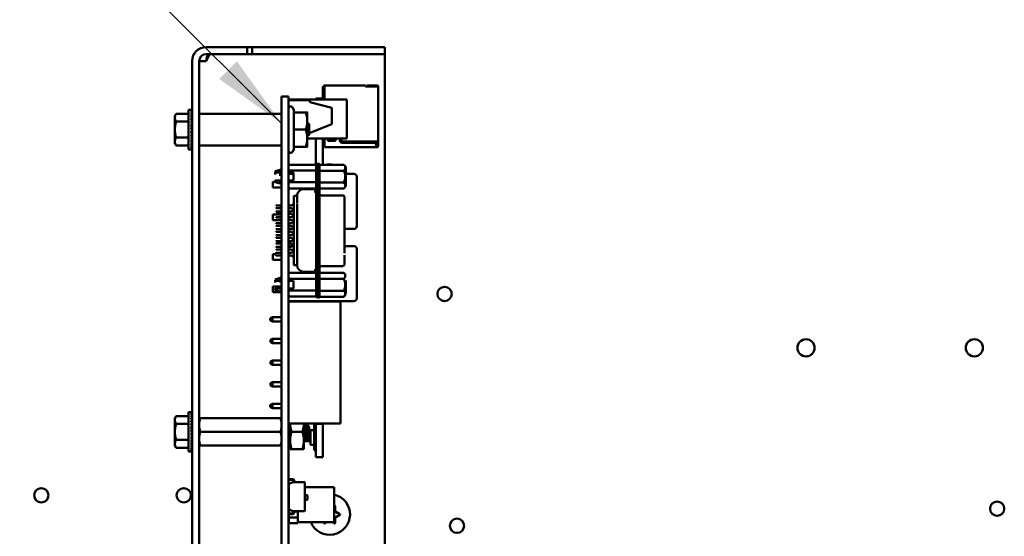
# Model space of a CAD drawing. Units: inches. Extents: x 2.2 to 96.8, y 1.1 to 75.4.
# Drawn here: x 42.4 to 48.2, y 40 to 43.1 of the extents above; entities that cross this region are included whole.
import ezdxf

# ---------------------------------------------------------------- set-up
doc = ezdxf.new("R2010")
doc.units = ezdxf.units.IN
doc.header["$LTSCALE"] = 4.5
doc.header["$MEASUREMENT"] = 0
doc.layers.add('Symbol (ANSI)', color=7, linetype='Continuous', lineweight=25)
doc.layers.add('Visible (ANSI)', color=7, linetype='Continuous', lineweight=50)
doc.styles.add('Note Text (ANSI)', font='tahoma.ttf')
doc.dimstyles.new('Default (ANSI)$7', dxfattribs={"dimscale": 4.5, "dimtxt": 0.12, "dimasz": 0.098425, "dimexe": 0.125, "dimexo": 0.0625, "dimgap": 0.031496, "dimtad": 0, "dimtih": 1, "dimtoh": 1, "dimrnd": 1e-08, "dimzin": 4, "dimdsep": 46, "dimtxsty": 'Note Text (ANSI)', "dimcen": 0.09, "dimdle": 0.393701, "dimclrd": 256, "dimclre": 256, "dimclrt": 256, "dimadec": 0, "dimazin": 1, "dimtfac": 1, "dimtofl": 0, "dimtmove": 0, "dimatfit": 3, "dimfxl": 1, "dimtolj": 1, "dimtzin": 4, "dimlwd": -1, "dimlwe": -1, "dimarcsym": 0})

msp = doc.modelspace()

# ---------------------------------------------------------------- linework, layer by layer
at = {"layer": 'Visible (ANSI)'}
for p, q in [((43.5142, 42.8943), (43.5933, 42.8943)), ((43.5933, 42.8943), (43.754, 42.8943)), ((43.754, 42.8535), (43.754, 42.8943)), ((43.754, 42.8943), (43.7829, 42.8943)), ((43.7829, 42.8943), (43.7829, 42.8535)), ((43.7829, 42.8943), (44.3969, 42.8943)), ((44.3969, 42.8943), (44.5576, 42.8943)), ((44.5576, 42.8535), (44.5576, 42.8943)), ((43.4326, 42.8127), (43.4326, 37.5907)), ((43.4734, 42.8127), (43.4734, 37.5907)), ((43.5142, 42.8127), (43.4734, 42.8127)), ((43.5142, 42.8535), (43.5933, 42.8535)), ((43.754, 42.8535), (43.5933, 42.8535)), ((43.754, 42.8535), (43.7829, 42.8535)), ((43.7829, 42.8535), (44.3969, 42.8535)), ((44.5576, 42.8535), (44.3969, 42.8535)), ((44.5576, 42.8535), (44.5576, 42.8127)), ((44.5576, 42.8127), (44.5576, 39.9243)), ((44.1966, 42.6635), (44.2011, 42.6635)), ((44.1966, 42.6635), (44.1966, 42.5946)), ((44.2011, 42.6654), (44.2011, 42.5916)), ((44.2063, 42.6642), (44.2063, 42.6706)), ((44.4448, 42.6706), (44.2063, 42.6706)), ((44.2063, 42.6641), (44.2063, 42.5877)), ((44.4448, 42.6642), (44.4448, 42.6706)), ((44.4448, 42.6641), (44.4448, 42.6635)), ((44.4448, 42.6635), (44.5135, 42.6635)), ((44.4493, 42.6706), (44.4493, 42.6654)), ((44.5103, 42.6706), (44.4525, 42.6706)), ((44.4525, 42.6654), (44.5103, 42.6654)), ((44.5103, 42.6706), (44.5135, 42.6706)), ((44.5103, 42.6706), (44.5103, 42.6654)), ((44.5103, 42.6654), (44.5135, 42.6654)), ((44.5135, 42.6654), (44.5135, 42.6635)), ((44.5187, 42.6635), (44.5187, 42.6654)), ((44.5187, 42.6635), (44.5187, 42.3421)), ((43.9556, 42.6057), (43.9954, 42.6057)), ((43.9556, 42.6057), (43.9556, 42.4475)), ((43.9954, 42.6057), (43.9954, 42.4475)), ((43.9954, 42.5877), (44.3374, 42.5877)), ((43.9954, 42.5851), (44.1201, 42.5851)), ((44.1201, 42.5723), (44.1201, 42.5851)), ((44.1561, 42.5946), (44.1561, 42.5877)), ((44.1966, 42.5946), (44.1561, 42.5946)), ((44.1966, 42.5946), (44.1966, 42.5877)), ((44.2011, 42.5916), (44.2011, 42.5877)), ((44.3374, 42.3601), (44.3374, 42.5877)), ((43.412, 42.2967), (43.412, 42.5277)), ((43.412, 42.5277), (43.4271, 42.5277)), ((43.4317, 42.5277), (43.4271, 42.5277)), ((43.4317, 42.5259), (43.4271, 42.5259)), ((43.4317, 42.5207), (43.4271, 42.5207)), ((43.4314, 42.5122), (43.4317, 42.5207)), ((43.4315, 42.5207), (43.4317, 42.5259)), ((43.4317, 42.5277), (43.4316, 42.5259)), ((44.0271, 42.528), (44.0194, 42.5414)), ((44.0271, 42.5125), (44.0271, 42.528)), ((44.1201, 42.5723), (44.2487, 42.5401)), ((44.2487, 42.4437), (44.2487, 42.5401)), ((43.3317, 42.4925), (43.3388, 42.505)), ((43.3317, 42.4925), (43.3317, 42.4818)), ((43.3317, 42.4818), (43.3317, 42.4122)), ((43.412, 42.505), (43.3388, 42.505)), ((43.4317, 42.5122), (43.4271, 42.5122)), ((43.4317, 42.5007), (43.4271, 42.5007)), ((43.4317, 42.4864), (43.4271, 42.4864)), ((43.4317, 42.4699), (43.4271, 42.4699)), ((43.4303, 42.4517), (43.4317, 42.4699)), ((43.4307, 42.4699), (43.4317, 42.4864)), ((43.431, 42.4864), (43.4317, 42.5007)), ((43.4312, 42.5007), (43.4317, 42.5122)), ((43.4319, 42.3622), (43.4319, 42.4621)), ((43.4319, 42.4621), (43.4326, 42.4621)), ((43.9543, 42.5048), (43.4747, 42.5048)), ((44.0271, 42.5125), (44.0964, 42.5125)), ((44.0271, 42.4122), (44.0271, 42.5125)), ((44.1053, 42.4623), (44.1053, 42.5125)), ((44.1053, 42.362), (44.1053, 42.4623)), ((43.3317, 42.4122), (43.3317, 42.3426)), ((43.412, 42.4586), (43.3388, 42.4586)), ((43.4317, 42.4517), (43.4271, 42.4517)), ((43.4271, 42.4122), (43.4317, 42.4322)), ((43.4317, 42.4322), (43.4271, 42.4322)), ((43.4317, 42.4122), (43.4271, 42.4122)), ((43.4319, 42.42), (43.4289, 42.42)), ((43.4294, 42.4322), (43.4317, 42.4517)), ((43.4319, 42.4347), (43.4297, 42.4347)), ((43.4319, 42.4043), (43.4299, 42.4043)), ((43.43, 42.4045), (43.4319, 42.4045)), ((43.4319, 42.4545), (43.4305, 42.4545)), ((43.4319, 42.4411), (43.4305, 42.4411)), ((43.4319, 42.4565), (43.4306, 42.4565)), ((43.4319, 42.4276), (43.4306, 42.4276)), ((43.4307, 42.4572), (43.4319, 42.4572)), ((43.4319, 42.4467), (43.4311, 42.4467)), ((43.4319, 42.4512), (43.4317, 42.4512)), ((43.4319, 42.4122), (43.4317, 42.4122)), ((43.9556, 37.8768), (43.9556, 42.4475)), ((43.9954, 37.8768), (43.9954, 42.4475)), ((44.0271, 42.4122), (44.0964, 42.4122)), ((44.0271, 42.3119), (44.0271, 42.4122)), ((44.1163, 42.443), (44.107, 42.4513)), ((44.2487, 42.4437), (44.1163, 42.3907)), ((44.1163, 42.4122), (44.1163, 42.443)), ((44.1163, 42.3814), (44.1163, 42.4122)), ((43.412, 42.3658), (43.3388, 42.3658)), ((43.4317, 42.3921), (43.4271, 42.3921)), ((43.4317, 42.3727), (43.4271, 42.3727)), ((43.4317, 42.3544), (43.4271, 42.3544)), ((43.4294, 42.4021), (43.4317, 42.3921)), ((43.4302, 42.3856), (43.4317, 42.3727)), ((43.4304, 42.3837), (43.4319, 42.3837)), ((43.4319, 42.3832), (43.4305, 42.3832)), ((43.4306, 42.397), (43.4319, 42.397)), ((43.4319, 42.3968), (43.4306, 42.3968)), ((43.4306, 42.3682), (43.4317, 42.3544)), ((43.4319, 42.3678), (43.4306, 42.3678)), ((43.4307, 42.3685), (43.4319, 42.3685)), ((43.4319, 42.3671), (43.4307, 42.3671)), ((43.4309, 42.3513), (43.4317, 42.3379)), ((43.4319, 42.3698), (43.431, 42.3698)), ((43.4319, 42.3896), (43.4311, 42.3896)), ((43.4311, 42.3782), (43.4319, 42.3782)), ((43.4319, 42.3777), (43.4311, 42.3777)), ((43.4312, 42.39), (43.4319, 42.39)), ((43.4312, 42.3705), (43.4319, 42.3705)), ((43.4316, 42.3738), (43.4319, 42.3738)), ((43.4319, 42.3732), (43.4317, 42.3732)), ((43.4319, 42.3622), (43.4326, 42.3622)), ((44.1053, 42.3119), (44.1053, 42.362)), ((44.1053, 42.3601), (44.3374, 42.3601)), ((44.1065, 42.3868), (44.1065, 42.3868)), ((44.1133, 42.3791), (44.1132, 42.3791)), ((44.1163, 42.3814), (44.1136, 42.379)), ((44.1561, 42.3601), (44.1561, 42.2067)), ((44.1966, 42.3601), (44.1966, 42.2066)), ((44.2063, 42.3601), (44.2063, 42.3151)), ((44.2255, 42.3472), (44.2255, 42.3601)), ((44.2705, 42.3472), (44.2255, 42.3472)), ((44.232, 42.3601), (44.232, 42.3556)), ((44.232, 42.3556), (44.2641, 42.3556)), ((44.2641, 42.3556), (44.2641, 42.3601)), ((44.2705, 42.3601), (44.2705, 42.3472)), ((44.2963, 42.3485), (44.2963, 42.3601)), ((44.3027, 42.3601), (44.3027, 42.3549)), ((43.3317, 42.3426), (43.3317, 42.3318)), ((43.3317, 42.3318), (43.3388, 42.3194)), ((43.412, 42.3194), (43.3388, 42.3194)), ((43.412, 42.2967), (43.4271, 42.2967)), ((43.4317, 42.3379), (43.4271, 42.3379)), ((43.4317, 42.3237), (43.4271, 42.3237)), ((43.4317, 42.3121), (43.4271, 42.3121)), ((43.4317, 42.3036), (43.4271, 42.3036)), ((43.4317, 42.2984), (43.4271, 42.2984)), ((43.4317, 42.2967), (43.4271, 42.2967)), ((43.4311, 42.3358), (43.4317, 42.3237)), ((43.4312, 42.3224), (43.4317, 42.3121)), ((43.4314, 42.3114), (43.4317, 42.3036)), ((43.4315, 42.3033), (43.4317, 42.2984)), ((43.4316, 42.2984), (43.4317, 42.2967)), ((43.9543, 42.3196), (43.4747, 42.3196)), ((44.0271, 42.2964), (44.0194, 42.283)), ((44.0271, 42.3119), (44.0964, 42.3119)), ((44.0271, 42.2964), (44.0271, 42.3119)), ((44.1966, 42.3176), (44.2063, 42.3176)), ((44.2063, 42.3151), (44.2063, 42.3099)), ((44.2063, 42.3099), (44.5071, 42.3099)), ((44.4943, 42.3356), (44.3091, 42.3356)), ((44.3155, 42.3421), (44.5135, 42.3421)), ((44.5065, 42.3268), (44.5065, 42.3421)), ((44.5071, 42.3151), (44.5071, 42.3228)), ((44.5071, 42.3221), (44.509, 42.3202)), ((44.5071, 42.3183), (44.509, 42.3202)), ((44.5071, 42.3152), (44.5071, 42.3099)), ((44.5071, 42.3151), (44.5135, 42.3151)), ((44.5071, 42.3099), (44.5135, 42.3099)), ((44.509, 42.3202), (44.5116, 42.3228)), ((44.5116, 42.3228), (44.5116, 42.3421)), ((44.5135, 42.3421), (44.5135, 42.3344)), ((44.5135, 42.3344), (44.5135, 42.3215)), ((44.5135, 42.3215), (44.5135, 42.3151)), ((44.5135, 42.3215), (44.5187, 42.3215)), ((44.5187, 42.3344), (44.5187, 42.3421)), ((44.5187, 42.3349), (44.5187, 42.3215)), ((44.5187, 42.3151), (44.5187, 42.3215)), ((43.9171, 42.1689), (43.9474, 42.1771)), ((43.955, 42.1771), (43.9474, 42.1771)), ((43.955, 42.1605), (43.955, 42.1771)), ((43.9556, 42.1739), (43.955, 42.1739)), ((43.9954, 42.2067), (44.1575, 42.2067)), ((44.1676, 42.2123), (44.1575, 42.2123)), ((44.1575, 42.1782), (44.1575, 42.2123)), ((44.1575, 41.4707), (44.1575, 42.1743)), ((44.1676, 42.1743), (44.1676, 42.2123)), ((44.1676, 42.2113), (44.1765, 42.2113)), ((44.1676, 41.4707), (44.1676, 42.1743)), ((44.1765, 42.1733), (44.1765, 42.2113)), ((44.3182, 42.2066), (44.1765, 42.2066)), ((44.3309, 42.194), (44.3182, 42.2066)), ((44.3309, 42.1372), (44.3309, 42.194)), ((43.9171, 42.1504), (43.9171, 42.1664)), ((43.9474, 42.1419), (43.9474, 42.1721)), ((43.955, 42.1605), (43.9474, 42.1605)), ((43.9556, 42.1605), (43.955, 42.1605)), ((43.955, 42.1228), (43.955, 42.0984)), ((43.9954, 42.1726), (44.1575, 42.1726)), ((43.9954, 42.1605), (44.0246, 42.1605)), ((43.9958, 42.137), (43.9958, 42.1531)), ((44.0246, 42.1531), (43.9958, 42.1531)), ((43.9958, 42.137), (43.9958, 42.1149)), ((44.0246, 42.1605), (44.0246, 42.1149)), ((44.1765, 42.1733), (44.1765, 41.4687)), ((44.3182, 42.1719), (44.1765, 42.1719)), ((44.3783, 42.1531), (44.3309, 42.1531)), ((44.3309, 42.151), (44.3309, 42.0822)), ((44.3944, 41.8477), (44.3944, 42.137)), ((43.9045, 42.0731), (43.9045, 42.1059)), ((43.9171, 42.1059), (43.9045, 42.1059)), ((43.9556, 42.0731), (43.9045, 42.0731)), ((43.9171, 42.1149), (43.9171, 42.1056)), ((43.9171, 42.1056), (43.9474, 42.0974)), ((43.9474, 42.1149), (43.955, 42.1149)), ((43.9474, 42.1082), (43.9474, 42.0974)), ((43.955, 42.0974), (43.9474, 42.0974)), ((43.955, 42.1149), (43.9556, 42.1149)), ((43.9556, 42.1005), (43.955, 42.1005)), ((44.0246, 42.1149), (43.9954, 42.1149)), ((44.1575, 42.1046), (43.9954, 42.1046)), ((43.9954, 42.0687), (44.1575, 42.0687)), ((43.9958, 42.0687), (43.9958, 41.9688)), ((44.0841, 42.0642), (44.1448, 42.0642)), ((44.1765, 42.1025), (44.3182, 42.1025)), ((44.3182, 42.0678), (44.1765, 42.0678)), ((44.3309, 42.0805), (44.3182, 42.0678)), ((44.0463, 42.0245), (44.0259, 42.0245)), ((44.0259, 42.0232), (44.0259, 42.0244)), ((44.0259, 42.0238), (44.0259, 42.0102)), ((44.0259, 41.9728), (44.0259, 42.0102)), ((44.0461, 42.0259), (44.0461, 42.0245)), ((44.0461, 42.0239), (44.0461, 42.0254)), ((44.0461, 42.0023), (44.0461, 42.0003)), ((44.0464, 42.0238), (44.0464, 42.0102)), ((44.1575, 42.0507), (44.1448, 42.0507)), ((44.1891, 42.0276), (44.3106, 42.0276)), ((44.3233, 42.0004), (44.3233, 42.0142)), ((44.3233, 42.0104), (44.3233, 42.0133)), ((43.9208, 41.9663), (43.9234, 41.9688)), ((43.9208, 41.9561), (43.9234, 41.9536)), ((43.9556, 41.9688), (43.9234, 41.9688)), ((43.9234, 41.9536), (43.9556, 41.9536)), ((44.0133, 41.9688), (43.9954, 41.9688)), ((43.9954, 41.9536), (44.0133, 41.9536)), ((43.9958, 41.9536), (43.9958, 41.9341)), ((44.0133, 41.9688), (44.0259, 41.9802)), ((44.024, 41.9439), (44.0133, 41.9536)), ((44.0133, 41.9341), (44.0259, 41.9455)), ((44.0259, 41.6722), (44.0259, 41.9728)), ((44.0461, 41.9807), (44.0461, 42.0007)), ((44.0461, 41.9754), (44.0461, 41.6696)), ((44.3233, 41.9531), (44.3233, 42.0004)), ((44.3233, 41.6889), (44.3233, 41.9531)), ((43.9045, 41.8834), (43.9045, 41.9162)), ((43.9556, 41.9162), (43.9045, 41.9162)), ((43.9208, 41.9316), (43.9234, 41.9341)), ((43.9208, 41.9215), (43.9234, 41.9189)), ((43.9208, 41.8969), (43.9234, 41.8994)), ((43.9208, 41.8868), (43.9234, 41.8843)), ((43.9556, 41.9341), (43.9234, 41.9341)), ((43.9234, 41.9189), (43.9556, 41.9189)), ((43.9556, 41.8994), (43.9234, 41.8994)), ((44.0133, 41.9341), (43.9954, 41.9341)), ((43.9954, 41.9189), (44.0133, 41.9189)), ((43.9958, 41.9162), (43.9954, 41.9162)), ((44.0133, 41.8994), (43.9954, 41.8994)), ((43.9958, 41.9189), (43.9958, 41.8994)), ((44.0259, 41.9075), (44.0133, 41.9189)), ((44.0133, 41.8994), (44.024, 41.9092)), ((43.9556, 41.8834), (43.9045, 41.8834)), ((43.9208, 41.8622), (43.9234, 41.8648)), ((43.9208, 41.8521), (43.9234, 41.8496)), ((43.9208, 41.8276), (43.9234, 41.8301)), ((43.9234, 41.8843), (43.9556, 41.8843)), ((43.9556, 41.8648), (43.9234, 41.8648)), ((43.9234, 41.8496), (43.9556, 41.8496)), ((43.9556, 41.8301), (43.9234, 41.8301)), ((43.9954, 41.8843), (44.0133, 41.8843)), ((43.9958, 41.8834), (43.9954, 41.8834)), ((44.0133, 41.8648), (43.9954, 41.8648)), ((43.9954, 41.8496), (44.0133, 41.8496)), ((44.0133, 41.8301), (43.9954, 41.8301)), ((43.9958, 41.8843), (43.9958, 41.8648)), ((43.9958, 41.8496), (43.9958, 41.8477)), ((43.9958, 41.8317), (43.9958, 41.8477)), ((43.9958, 41.8317), (44.015, 41.8317)), ((44.024, 41.8745), (44.0133, 41.8843)), ((44.0133, 41.8648), (44.0259, 41.8762)), ((44.0259, 41.8382), (44.0133, 41.8496)), ((44.0133, 41.8301), (44.024, 41.8398)), ((44.3233, 41.8317), (44.3783, 41.8317)), ((43.9208, 41.8174), (43.9234, 41.8149)), ((43.9208, 41.7929), (43.9234, 41.7954)), ((43.9208, 41.7828), (43.9234, 41.7802)), ((43.9234, 41.8149), (43.9556, 41.8149)), ((43.9556, 41.7954), (43.9234, 41.7954)), ((43.9234, 41.7802), (43.9556, 41.7802)), ((43.9954, 41.8149), (44.0133, 41.8149)), ((44.0133, 41.7954), (43.9954, 41.7954)), ((43.9954, 41.7802), (44.0133, 41.7802)), ((44.024, 41.8052), (44.0133, 41.8149)), ((44.0133, 41.7954), (44.0259, 41.8069)), ((44.0259, 41.7688), (44.0133, 41.7802)), ((43.9208, 41.7582), (43.9234, 41.7607)), ((43.9208, 41.7481), (43.9234, 41.7456)), ((43.9208, 41.7235), (43.9234, 41.7261)), ((43.9208, 41.7134), (43.9234, 41.7109)), ((43.9556, 41.7607), (43.9234, 41.7607)), ((43.9234, 41.7456), (43.9556, 41.7456)), ((43.9556, 41.7261), (43.9234, 41.7261)), ((44.0133, 41.7607), (43.9954, 41.7607)), ((43.9954, 41.7456), (44.0133, 41.7456)), ((44.0133, 41.7261), (43.9954, 41.7261)), ((43.9958, 41.7261), (43.9958, 41.7314)), ((44.0191, 41.7314), (43.9958, 41.7314)), ((44.0133, 41.7607), (44.024, 41.7705)), ((44.024, 41.7358), (44.0133, 41.7456)), ((44.0133, 41.7261), (44.0259, 41.7375)), ((44.3783, 41.7314), (44.3233, 41.7314)), ((44.3944, 41.426), (44.3944, 41.7153)), ((43.9045, 41.6514), (43.9045, 41.6841)), ((43.9208, 41.6841), (43.9045, 41.6841)), ((43.9208, 41.6889), (43.9234, 41.6914)), ((43.9208, 41.6787), (43.9234, 41.6762)), ((43.9234, 41.7109), (43.9556, 41.7109)), ((43.9556, 41.6914), (43.9234, 41.6914)), ((43.9234, 41.6762), (43.9556, 41.6762)), ((43.9954, 41.7109), (44.0133, 41.7109)), ((44.0133, 41.6914), (43.9954, 41.6914)), ((43.9954, 41.6762), (44.0133, 41.6762)), ((43.9958, 41.7109), (43.9958, 41.6914)), ((43.9958, 41.6762), (43.9958, 41.5742)), ((44.0259, 41.6995), (44.0133, 41.7109)), ((44.0133, 41.6914), (44.024, 41.7011)), ((44.0259, 41.6648), (44.0133, 41.6762)), ((44.0259, 41.6722), (44.0259, 41.6348)), ((44.0461, 41.6696), (44.0461, 41.6447)), ((44.3233, 41.6783), (44.3233, 41.6408)), ((43.9556, 41.6514), (43.9045, 41.6514)), ((43.9958, 41.6514), (43.9954, 41.6514)), ((44.0259, 41.6348), (44.0259, 41.6199)), ((44.0259, 41.6199), (44.0259, 41.6193)), ((44.0464, 41.6193), (44.0259, 41.6193)), ((44.0461, 41.6447), (44.0461, 41.6427)), ((44.0461, 41.6193), (44.0461, 41.6188)), ((44.0461, 41.6193), (44.0461, 41.6191)), ((44.0464, 41.6348), (44.0464, 41.6199)), ((44.1891, 41.6143), (44.3106, 41.6143)), ((44.3233, 41.6277), (44.3233, 41.6416)), ((44.3233, 41.6272), (44.3233, 41.627)), ((43.9171, 41.5364), (43.9474, 41.5446)), ((43.955, 41.5446), (43.9474, 41.5446)), ((43.9474, 41.5184), (43.9474, 41.5431)), ((43.955, 41.528), (43.955, 41.5446)), ((43.9556, 41.5414), (43.955, 41.5414)), ((43.9954, 41.5742), (44.1575, 41.5742)), ((44.0841, 41.5808), (44.1448, 41.5808)), ((44.1575, 41.5913), (44.1448, 41.5913)), ((44.3182, 41.5742), (44.1765, 41.5742)), ((44.3309, 41.5615), (44.3182, 41.5742)), ((43.9045, 41.4617), (43.9045, 41.4945)), ((43.9556, 41.4945), (43.9045, 41.4945)), ((43.9171, 41.5179), (43.9171, 41.5339)), ((43.955, 41.528), (43.9474, 41.528)), ((43.9556, 41.528), (43.955, 41.528)), ((43.955, 41.4951), (43.955, 41.4673)), ((44.1575, 41.5402), (43.9954, 41.5402)), ((43.9954, 41.528), (44.0246, 41.528)), ((43.9958, 41.4945), (43.9954, 41.4945)), ((43.9958, 41.528), (43.9958, 41.4824)), ((44.0246, 41.4824), (44.0246, 41.528)), ((44.3182, 41.5394), (44.1765, 41.5394)), ((44.3309, 41.5294), (44.3309, 41.4536)), ((43.9556, 41.4617), (43.9045, 41.4617)), ((43.9171, 41.4824), (43.9171, 41.4731)), ((43.9171, 41.4731), (43.9474, 41.4649)), ((43.9474, 41.4824), (43.955, 41.4824)), ((43.955, 41.4649), (43.9474, 41.4649)), ((43.955, 41.4824), (43.9556, 41.4824)), ((43.9556, 41.468), (43.955, 41.468)), ((43.9954, 41.4824), (44.0246, 41.4824)), ((43.9954, 41.4721), (44.1575, 41.4721)), ((43.9954, 41.4362), (44.1575, 41.4362)), ((43.9958, 41.4362), (43.9958, 41.426)), ((43.9958, 41.41), (43.9958, 41.426)), ((44.1575, 41.4707), (44.1575, 41.4327)), ((44.1575, 41.4327), (44.1676, 41.4327)), ((44.1676, 41.4594), (44.1676, 41.4718)), ((44.1676, 41.4575), (44.1676, 41.4307)), ((44.1676, 41.4307), (44.1765, 41.4307)), ((44.1765, 41.4726), (44.1765, 41.4309)), ((44.3182, 41.47), (44.1765, 41.47)), ((44.3182, 41.4353), (44.1765, 41.4353)), ((44.3309, 41.448), (44.3182, 41.4353)), ((43.9958, 41.41), (44.3783, 41.41)), ((43.9958, 41.4067), (44.2999, 41.4067)), ((43.9958, 40.6932), (43.9958, 41.4067)), ((44.1561, 41.4067), (44.1561, 41.4091)), ((44.1966, 41.4091), (44.1561, 41.4091)), ((44.1966, 41.4067), (44.1966, 41.4091)), ((44.2999, 40.6932), (44.2999, 41.4067)), ((43.9026, 41.3155), (43.8897, 41.309)), ((43.9026, 41.2904), (43.9026, 41.3155)), ((43.9556, 41.3155), (43.9026, 41.3155)), ((43.9958, 41.3155), (43.9954, 41.3155)), ((43.8891, 41.2968), (43.8891, 41.309)), ((43.8897, 41.309), (43.8891, 41.309)), ((43.8897, 41.2968), (43.8891, 41.2968)), ((43.8897, 41.309), (43.8897, 41.3029)), ((43.8897, 41.3029), (43.8897, 41.2968)), ((43.9026, 41.2904), (43.8897, 41.2968)), ((43.9026, 41.2904), (43.9556, 41.2904)), ((43.9954, 41.2904), (43.9958, 41.2904)), ((43.9026, 41.1888), (43.8897, 41.1824)), ((43.8897, 41.1824), (43.8897, 41.1702)), ((43.9026, 41.1637), (43.8897, 41.1702)), ((43.9026, 41.1637), (43.9026, 41.1888)), ((43.9556, 41.1888), (43.9026, 41.1888)), ((43.9026, 41.1637), (43.9556, 41.1637)), ((43.9958, 41.1888), (43.9954, 41.1888)), ((43.9954, 41.1637), (43.9958, 41.1637)), ((43.9026, 41.0622), (43.8897, 41.0557)), ((43.8897, 41.0557), (43.8897, 41.0435)), ((43.9026, 41.0371), (43.8897, 41.0435)), ((43.9026, 41.0371), (43.9026, 41.0622)), ((43.9556, 41.0622), (43.9026, 41.0622)), ((43.9026, 41.0371), (43.9556, 41.0371)), ((43.9958, 41.0622), (43.9954, 41.0622)), ((43.9954, 41.0371), (43.9958, 41.0371)), ((43.9026, 40.9355), (43.8897, 40.9291)), ((43.8897, 40.9291), (43.8897, 40.9169)), ((43.9026, 40.9105), (43.8897, 40.9169)), ((43.9026, 40.9105), (43.9026, 40.9355)), ((43.9556, 40.9355), (43.9026, 40.9355)), ((43.9026, 40.9105), (43.9556, 40.9105)), ((43.9958, 40.9355), (43.9954, 40.9355)), ((43.9954, 40.9105), (43.9958, 40.9105)), ((43.8891, 40.7902), (43.8891, 40.8025)), ((43.8897, 40.8025), (43.8891, 40.8025)), ((43.9026, 40.8089), (43.8897, 40.8025)), ((43.8897, 40.8025), (43.8897, 40.7963)), ((43.8897, 40.7963), (43.8897, 40.7902)), ((43.9026, 40.7838), (43.9026, 40.8089)), ((43.9556, 40.8089), (43.9026, 40.8089)), ((43.9958, 40.8089), (43.9954, 40.8089)), ((43.3317, 40.7253), (43.3388, 40.7377)), ((43.412, 40.7377), (43.3388, 40.7377)), ((43.412, 40.5294), (43.412, 40.7604)), ((43.412, 40.7604), (43.4271, 40.7604)), ((43.4317, 40.7604), (43.4271, 40.7604)), ((43.4317, 40.7587), (43.4271, 40.7587)), ((43.4317, 40.7535), (43.4271, 40.7535)), ((43.4317, 40.745), (43.4271, 40.745)), ((43.4312, 40.7334), (43.4317, 40.745)), ((43.4314, 40.745), (43.4317, 40.7535)), ((43.4315, 40.7535), (43.4317, 40.7587)), ((43.4317, 40.7604), (43.4316, 40.7587)), ((43.8897, 40.7902), (43.8891, 40.7902)), ((43.9026, 40.7838), (43.8897, 40.7902)), ((43.9026, 40.7838), (43.9556, 40.7838)), ((43.9954, 40.7838), (43.9958, 40.7838)), ((43.3317, 40.7253), (43.3317, 40.7145)), ((43.3317, 40.7145), (43.3317, 40.6449)), ((43.412, 40.6913), (43.3388, 40.6913)), ((43.4317, 40.7334), (43.4271, 40.7334)), ((43.4317, 40.7192), (43.4271, 40.7192)), ((43.4317, 40.7027), (43.4271, 40.7027)), ((43.4317, 40.6844), (43.4271, 40.6844)), ((43.4294, 40.665), (43.4317, 40.6844)), ((43.4303, 40.6844), (43.4317, 40.7027)), ((43.4319, 40.6872), (43.4305, 40.6872)), ((43.4319, 40.6893), (43.4306, 40.6893)), ((43.4307, 40.7027), (43.4317, 40.7192)), ((43.4307, 40.69), (43.4319, 40.69)), ((43.431, 40.7192), (43.4317, 40.7334)), ((43.4319, 40.6794), (43.4311, 40.6794)), ((43.4319, 40.6839), (43.4317, 40.6839)), ((43.4319, 40.595), (43.4319, 40.6948)), ((43.4319, 40.6948), (43.4326, 40.6948)), ((43.4734, 40.7253), (43.4806, 40.7253)), ((43.4806, 40.7253), (43.9484, 40.7253)), ((43.9484, 40.7253), (43.9556, 40.7253)), ((43.9954, 40.7251), (43.9958, 40.7251)), ((43.9958, 40.6932), (44.2999, 40.6932)), ((44.0051, 40.6932), (44.0051, 40.5947)), ((44.0854, 40.5947), (44.0854, 40.6932)), ((44.0854, 40.6893), (44.0878, 40.6893)), ((44.1163, 40.6742), (44.1039, 40.6867)), ((44.1458, 40.6858), (44.1561, 40.6858)), ((44.1458, 40.6552), (44.1458, 40.6858)), ((44.1561, 40.6913), (44.1561, 40.6932)), ((44.1561, 40.498), (44.1561, 40.6913)), ((44.1966, 40.6913), (44.1561, 40.6913)), ((44.1966, 40.6913), (44.1966, 40.6932)), ((44.1966, 40.498), (44.1966, 40.6913)), ((43.3317, 40.6449), (43.3317, 40.5753)), ((43.4271, 40.6449), (43.4317, 40.665)), ((43.4317, 40.665), (43.4271, 40.665)), ((43.4317, 40.6449), (43.4271, 40.6449)), ((43.4317, 40.6249), (43.4271, 40.6249)), ((43.4319, 40.6527), (43.4289, 40.6527)), ((43.4294, 40.6349), (43.4317, 40.6249)), ((43.4319, 40.6674), (43.4297, 40.6674)), ((43.4319, 40.6371), (43.4299, 40.6371)), ((43.43, 40.6372), (43.4319, 40.6372)), ((43.4319, 40.6739), (43.4305, 40.6739)), ((43.4319, 40.6603), (43.4306, 40.6603)), ((43.4306, 40.6298), (43.4319, 40.6298)), ((43.4319, 40.6295), (43.4306, 40.6295)), ((43.4319, 40.6224), (43.4311, 40.6224)), ((43.4312, 40.6227), (43.4319, 40.6227)), ((43.4319, 40.6449), (43.4317, 40.6449)), ((43.4806, 40.645), (43.9484, 40.645)), ((44.014, 40.645), (44.0764, 40.645)), ((44.0956, 40.6763), (44.0979, 40.6763)), ((44.1163, 40.6157), (44.1163, 40.6742)), ((44.1163, 40.6331), (44.124, 40.6331)), ((44.124, 40.6228), (44.1163, 40.6228)), ((44.124, 40.6552), (44.1458, 40.6552)), ((44.124, 40.5685), (44.124, 40.6552)), ((44.1458, 40.5685), (44.1458, 40.6552)), ((43.3317, 40.5753), (43.3317, 40.5646)), ((43.3317, 40.5646), (43.3388, 40.5521)), ((43.412, 40.5985), (43.3388, 40.5985)), ((43.4317, 40.6054), (43.4271, 40.6054)), ((43.4317, 40.5872), (43.4271, 40.5872)), ((43.4317, 40.5707), (43.4271, 40.5707)), ((43.4302, 40.6184), (43.4317, 40.6054)), ((43.4304, 40.6164), (43.4319, 40.6164)), ((43.4319, 40.616), (43.4305, 40.616)), ((43.4306, 40.6009), (43.4317, 40.5872)), ((43.4319, 40.6006), (43.4306, 40.6006)), ((43.4307, 40.6012), (43.4319, 40.6012)), ((43.4319, 40.5999), (43.4307, 40.5999)), ((43.4309, 40.584), (43.4317, 40.5707)), ((43.4319, 40.6026), (43.431, 40.6026)), ((43.4311, 40.6109), (43.4319, 40.6109)), ((43.4319, 40.6104), (43.4311, 40.6104)), ((43.4311, 40.5686), (43.4317, 40.5564)), ((43.4312, 40.6032), (43.4319, 40.6032)), ((43.4316, 40.6065), (43.4319, 40.6065)), ((43.4319, 40.6059), (43.4317, 40.6059)), ((43.4319, 40.595), (43.4326, 40.595)), ((43.4806, 40.5646), (43.4734, 40.5646)), ((43.4806, 40.5646), (43.9484, 40.5646)), ((43.9556, 40.5646), (43.9484, 40.5646)), ((43.9954, 40.5648), (44.0051, 40.5648)), ((44.0051, 40.5947), (44.0051, 40.5445)), ((44.0854, 40.6136), (44.0875, 40.6136)), ((44.0854, 40.6009), (44.095, 40.6009)), ((44.0854, 40.5445), (44.0854, 40.5947)), ((44.124, 40.5906), (44.0854, 40.5906)), ((44.0954, 40.6006), (44.0979, 40.6006)), ((44.0982, 40.6009), (44.124, 40.6009)), ((44.1054, 40.6136), (44.1076, 40.6136)), ((44.1163, 40.6157), (44.1102, 40.6096)), ((44.124, 40.5685), (44.1458, 40.5685)), ((44.1458, 40.5379), (44.1458, 40.5685)), ((43.412, 40.5521), (43.3388, 40.5521)), ((43.412, 40.5294), (43.4271, 40.5294)), ((43.4317, 40.5564), (43.4271, 40.5564)), ((43.4317, 40.5449), (43.4271, 40.5449)), ((43.4317, 40.5364), (43.4271, 40.5364)), ((43.4317, 40.5312), (43.4271, 40.5312)), ((43.4317, 40.5294), (43.4271, 40.5294)), ((43.4312, 40.5551), (43.4317, 40.5449)), ((43.4314, 40.5442), (43.4317, 40.5364)), ((43.4315, 40.5361), (43.4317, 40.5312)), ((43.4316, 40.5311), (43.4317, 40.5294)), ((44.0051, 40.5445), (44.014, 40.5445)), ((44.014, 40.5445), (44.0764, 40.5445)), ((44.0854, 40.5445), (44.0764, 40.5445)), ((44.1561, 40.5379), (44.1458, 40.5379)), ((44.1966, 40.498), (44.1561, 40.498)), ((43.9954, 40.3711), (43.9971, 40.3711)), ((44.0193, 40.3625), (43.9959, 40.3641)), ((43.9971, 40.3711), (43.9971, 40.3705)), ((43.9971, 40.3705), (44.0197, 40.3688)), ((43.9971, 40.342), (44.0219, 40.351)), ((43.9971, 40.342), (44.0219, 40.351)), ((43.9971, 40.1906), (43.9971, 40.342)), ((44.0219, 40.351), (44.024, 40.3518)), ((44.0219, 40.351), (44.024, 40.3518)), ((44.0219, 40.351), (44.0867, 40.351)), ((44.024, 40.3518), (44.024, 40.3573)), ((44.0304, 40.3573), (44.0304, 40.351)), ((44.0918, 40.3459), (44.0918, 40.2069)), ((44.0918, 40.3459), (44.0918, 40.2069)), ((43.9967, 40.1685), (43.9967, 40.3264)), ((43.9967, 40.3264), (43.9971, 40.3264)), ((44.0918, 40.321), (44.2623, 40.321)), ((44.2623, 40.1165), (44.2623, 40.321)), ((44.0918, 40.2743), (44.1041, 40.2743)), ((44.1041, 40.2479), (44.0918, 40.2479)), ((44.1072, 40.2713), (44.1072, 40.251)), ((43.9971, 40.1616), (43.9954, 40.1616)), ((43.9959, 40.1685), (44.0193, 40.1702)), ((43.9967, 40.1453), (43.9967, 40.1616)), ((44.0219, 40.1816), (43.9971, 40.1906)), ((44.0219, 40.1816), (43.9971, 40.1906)), ((44.0197, 40.1638), (43.9971, 40.1622)), ((43.9971, 40.1622), (43.9971, 40.1616)), ((44.024, 40.1808), (44.0219, 40.1816)), ((44.024, 40.1808), (44.0219, 40.1816)), ((44.0867, 40.1816), (44.0219, 40.1816)), ((44.0233, 40.1811), (44.0233, 40.1796)), ((44.0233, 40.1811), (44.0233, 40.1796)), ((44.0233, 40.1796), (44.024, 40.1796)), ((44.024, 40.1753), (44.024, 40.1808)), ((44.0304, 40.1816), (44.0304, 40.1753)), ((44.0304, 40.1796), (44.0498, 40.1796)), ((44.0498, 40.1453), (44.0498, 40.1796)), ((44.0498, 40.1796), (44.0498, 40.1453)), ((44.0918, 40.2069), (44.0906, 40.2069)), ((44.0906, 40.2069), (44.0906, 40.1833)), ((44.0918, 40.2069), (44.0918, 40.1867)), ((44.0918, 40.1867), (44.0918, 40.1858)), ((44.2623, 40.2134), (44.2646, 40.2148)), ((44.2675, 40.2131), (44.2675, 40.1847)), ((44.2714, 40.178), (44.2959, 40.1638)), ((44.2959, 40.1605), (44.2714, 40.1463)), ((43.9967, 40.1111), (43.9967, 40.1453)), ((43.9967, 40.1453), (44.0498, 40.1453)), ((44.0498, 40.1453), (43.9967, 40.1453)), ((44.0498, 40.1111), (43.9967, 40.1111)), ((43.9967, 40.1111), (44.0498, 40.1111)), ((44.0498, 40.1453), (44.0498, 40.1111)), ((44.0498, 40.1111), (44.0498, 40.1453)), ((44.0498, 40.1165), (44.2623, 40.1165)), ((44.2048, 40.1112), (44.2048, 40.1165)), ((44.2198, 40.1165), (44.2077, 40.1096)), ((44.2646, 40.1096), (44.2526, 40.1165)), ((44.2675, 40.1396), (44.2675, 40.1112))]:
    msp.add_line(p, q, dxfattribs=at)
for centre, radius in [((44.9075, 41.4514), 0.0418), ((47.0197, 41.1366), 0.0501), ((48.0033, 41.1366), 0.0501), ((42.5511, 40.2742), 0.0418), ((43.3836, 40.2742), 0.0418), ((48.1366, 40.1959), 0.0418), ((44.9799, 40.0959), 0.0418)]:
    msp.add_circle(centre, radius, dxfattribs=at)
for centre, radius, start, end in [((43.5142, 42.8127), 0.0816, 90, 180), ((43.5142, 42.8127), 0.0408, 90, 180), ((44.2063, 42.6654), 0.00514, 90, 180), ((44.5135, 42.6654), 0.00514, 0, 90), ((44.0083, 42.535), 0.0129, 30, 180), ((43.4747, 42.5035), 0.00129, 90, 180), ((43.9543, 42.5035), 0.00129, 0, 90), ((44.3091, 42.3485), 0.0129, 180, 270), ((44.3155, 42.3549), 0.0129, 180, 270), ((43.4747, 42.3209), 0.00129, 180, 270), ((43.9543, 42.3209), 0.00129, 270, 0), ((44.0083, 42.2894), 0.0129, 180, 330), ((44.4943, 42.3228), 0.0129, 0, 90), ((44.5135, 42.3151), 0.00514, 270, 0), ((44.2362, 42.0907), 0.1189, 77.02138, 102.97862), ((44.2362, 42.0907), 0.1189, 31.62364, 37.22444), ((44.3783, 42.137), 0.0161, 0, 90.00001), ((44.0841, 42.0262), 0.038, 90, 179.99996), ((44.1448, 42.0769), 0.0127, 270, 319.81037), ((44.1891, 42.0403), 0.0127, 180, 270), ((44.3106, 42.015), 0.0127, 0, 90), ((44.3783, 41.8477), 0.0161, 270.00001, 0), ((44.3783, 41.7153), 0.0161, 0, 90.00001), ((44.0841, 41.6188), 0.038, 180, 270), ((44.1891, 41.6017), 0.0127, 90, 180), ((44.3106, 41.627), 0.0127, 270, 0), ((44.1448, 41.5681), 0.0127, 28.59213, 90), ((44.3783, 41.426), 0.0161, 270.00001, 0), ((44.1368, 40.6421), 0.0193, 297.81814, 0), ((44.1368, 40.5816), 0.0193, 0, 62.18186), ((43.9963, 40.3697), 0.00554, 260.63117, 265.87847), ((44.0189, 40.3573), 0.00512, 0, 85.87847), ((44.0189, 40.3573), 0.0115, 0, 85.8862), ((44.0867, 40.3459), 0.00512, 0, 90), ((44.2362, 40.1622), 0.1189, 202.57546, 77.31696), ((44.1041, 40.2713), 0.00307, 0, 90), ((44.1041, 40.251), 0.00307, 270, 0), ((43.9963, 40.163), 0.00554, 94.12153, 99.36883), ((44.0189, 40.1753), 0.00512, 274.12153, 0), ((44.0189, 40.1753), 0.0115, 274.1138, 0), ((44.0867, 40.1867), 0.00512, 270, 318.83135), ((44.2656, 40.2131), 0.00193, 0, 120), ((44.2752, 40.1847), 0.00771, 180, 240), ((44.295, 40.1622), 0.00193, 300, 60), ((44.2067, 40.1112), 0.00193, 180, 300), ((44.2656, 40.1112), 0.00193, 240, 0), ((44.2752, 40.1396), 0.00771, 120, 180)]:
    msp.add_arc(centre, radius, start, end, dxfattribs=at)
for centre, major_axis, ratio, start_param, end_param in [((43.4271, 42.4122), (0.0049, 0.1155), 0.226976, 0.009594, 0.184127), ((43.4271, 42.4122), (0.0096, 0.1155), 0.215535, 0.192385, 0.366918), ((43.4271, 42.4122), (0.0139, 0.1155), 0.197202, 0.37276, 0.547293), ((43.4271, 42.4122), (0.0049, -0.1155), 0.226976, 2.782933, 2.790544), ((43.4271, 42.4122), (0, -0.1155), 0.230868, 2.96706, 2.969659), ((43.4271, 42.4122), (0.0177, 0.1155), 0.172927, 0.550064, 0.724597), ((43.4271, 42.4122), (0.0209, 0.1155), 0.143803, 0.724113, 0.898646), ((43.4271, 42.4122), (0.0234, 0.1155), 0.110942, 0.89513, 1.069663), ((43.4271, 42.4122), (0.0252, 0.1155), 0.075392, 1.06365, 1.238183), ((43.4271, 42.4122), (0.0209, -0.1155), 0.143803, 2.068414, 2.100053), ((43.4271, 42.4122), (0.0177, -0.1155), 0.172927, 2.242462, 2.266576), ((43.4271, 42.4122), (0.0139, -0.1155), 0.197202, 2.419767, 2.437766), ((43.4271, 42.4122), (0.0096, -0.1155), 0.215535, 2.600142, 2.612779), ((43.4271, 42.4122), (0.0263, 0.1155), 0.038116, 1.23041, 1.404943), ((43.4271, 42.4122), (0.0263, 0.1155), 0.038116, 4.546535, 4.721068), ((43.4271, 42.4122), (0.0252, 0.1155), 0.075392, 4.379776, 4.554308), ((43.4271, 42.4122), (-0.0234, -0.1155), 0.110942, 1.069663, 1.244196), ((43.4271, 42.4122), (-0.0209, -0.1155), 0.143803, 0.898646, 1.073179), ((43.4271, 42.4122), (-0.0177, -0.1155), 0.172927, 0.724597, 0.89913), ((43.4271, 42.4122), (-0.0139, -0.1155), 0.197202, 0.547293, 0.721825), ((43.4271, 42.4122), (-0.0096, -0.1155), 0.215535, 0.366918, 0.541451), ((43.4271, 42.4122), (-0.0049, -0.1155), 0.226976, 0.184127, 0.35866), ((43.4271, 42.4122), (0, -0.1155), 0.230868, 0, 0.174533), ((43.4271, 40.6449), (0.0049, 0.1155), 0.226976, 0.009594, 0.184127), ((43.4271, 40.6449), (0.0096, 0.1155), 0.215535, 0.192385, 0.366918), ((43.4271, 40.6449), (0.0139, 0.1155), 0.197202, 0.37276, 0.547293), ((43.4271, 40.6449), (0.0177, 0.1155), 0.172927, 0.550064, 0.724597), ((43.4271, 40.6449), (0.0096, -0.1155), 0.215535, 2.600142, 2.612779), ((43.4271, 40.6449), (0.0049, -0.1155), 0.226976, 2.782933, 2.790544), ((43.4271, 40.6449), (0, -0.1155), 0.230868, 2.96706, 2.969659), ((43.4271, 40.6449), (0.0209, 0.1155), 0.143803, 0.724113, 0.898646), ((43.4271, 40.6449), (0.0234, 0.1155), 0.110942, 0.89513, 1.069663), ((43.4271, 40.6449), (0.0252, 0.1155), 0.075392, 1.06365, 1.238183), ((43.4271, 40.6449), (0.0263, 0.1155), 0.038116, 1.23041, 1.404943), ((43.4271, 40.6449), (0.0209, -0.1155), 0.143803, 2.068414, 2.100053), ((43.4271, 40.6449), (0.0177, -0.1155), 0.172927, 2.242462, 2.266576), ((43.4271, 40.6449), (0.0139, -0.1155), 0.197202, 2.419767, 2.437766), ((43.4271, 40.6449), (0.0263, 0.1155), 0.038116, 4.546535, 4.721068), ((43.4271, 40.6449), (0.0252, 0.1155), 0.075392, 4.379776, 4.554308), ((43.4271, 40.6449), (-0.0234, -0.1155), 0.110942, 1.069663, 1.244196), ((43.4271, 40.6449), (-0.0209, -0.1155), 0.143803, 0.898646, 1.073179), ((43.4271, 40.6449), (-0.0177, -0.1155), 0.172927, 0.724597, 0.89913), ((43.4271, 40.6449), (-0.0139, -0.1155), 0.197202, 0.547293, 0.721825), ((43.4271, 40.6449), (-0.0096, -0.1155), 0.215535, 0.366918, 0.541451), ((43.4271, 40.6449), (-0.0049, -0.1155), 0.226976, 0.184127, 0.35866), ((43.4271, 40.6449), (0, -0.1155), 0.230868, 0, 0.174533)]:
    msp.add_ellipse(centre, major_axis=major_axis, ratio=ratio, start_param=start_param, end_param=end_param, dxfattribs=at)
for points, knots in [([(43.5142, 42.8127), (43.5216, 42.829), (43.5289, 42.8448), (43.5363, 42.8507), (43.5385, 42.8525), (43.5408, 42.8535), (43.5431, 42.8535)], [0, 0, 0, 0, 1.198566, 1.198566, 1.198566, 1.570796, 1.570796, 1.570796, 1.570796]), ([(44.1103, 42.4122), (44.1101, 42.416), (44.1098, 42.4198), (44.1094, 42.4273), (44.1092, 42.4308), (44.1087, 42.4382), (44.1084, 42.4417), (44.108, 42.4459), (44.1079, 42.4472), (44.1075, 42.4501), (44.1072, 42.4512), (44.1069, 42.4514), (44.1068, 42.4513), (44.1067, 42.4512)], [-0.4895128, -0.4895128, -0.4895128, -0.4895128, -0.4439654, -0.4439654, -0.3981571, -0.3981571, -0.3398505, -0.3398505, -0.31034, -0.31034, -0.2508708, -0.2508708, -0.2323905, -0.2323905, -0.2323905, -0.2323905]), ([(44.1133, 42.3791), (44.1132, 42.3792), (44.113, 42.3796), (44.1128, 42.3807), (44.1127, 42.3814), (44.1123, 42.3841), (44.112, 42.3865), (44.1115, 42.3926), (44.1113, 42.3961), (44.1108, 42.4038), (44.1105, 42.4079), (44.1103, 42.4122)], [-0.1966659, -0.1966659, -0.1966659, -0.1966659, -0.172595, -0.172595, -0.1486453, -0.1486453, -0.0994056, -0.0994056, -0.0502198, -0.0502198, -0.0000141, -0.0000141, -0.0000141, -0.0000141]), ([(44.1132, 42.3792), (44.1132, 42.3792), (44.1132, 42.3792), (44.113, 42.3794), (44.1129, 42.3795), (44.1126, 42.3798), (44.1122, 42.38), (44.1115, 42.3802), (44.1111, 42.3802), (44.1103, 42.38), (44.1099, 42.3798), (44.1095, 42.3795), (44.1094, 42.3793), (44.1093, 42.3792), (44.1093, 42.3791), (44.1093, 42.3791)], [0.00143894, 0.00143894, 0.00143894, 0.00143894, 0.00715591, 0.00715591, 0.01264711, 0.01264711, 0.02021974, 0.02021974, 0.02741318, 0.02741318, 0.0360539, 0.0360539, 0.04305287, 0.04305287, 0.04806776, 0.04806776, 0.04806776, 0.04806776]), ([(44.1136, 42.379), (44.1136, 42.379), (44.1136, 42.379), (44.1136, 42.3789), (44.1135, 42.3789), (44.1134, 42.3789), (44.1133, 42.3791)], [0.98098105, 0.98098105, 0.98098105, 0.98098105, 0.98148148, 0.98148148, 0.98148148, 1, 1, 1, 1]), ([(44.0461, 42.0023), (44.0461, 42.0025), (44.0461, 42.0026), (44.0462, 42.0066), (44.0464, 42.0091), (44.0464, 42.0102)], [0.58321667, 0.58321667, 0.58321667, 0.58321667, 0.58606549, 0.58606549, 0.65719785, 0.65719785, 0.65719785, 0.65719785]), ([(44.0461, 41.6427), (44.0461, 41.6426), (44.0461, 41.6424), (44.0462, 41.6384), (44.0464, 41.6359), (44.0464, 41.6348)], [-0.73117903, -0.73117903, -0.73117903, -0.73117903, -0.72833021, -0.72833021, -0.65719785, -0.65719785, -0.65719785, -0.65719785]), ([(44.0854, 40.6893), (44.0857, 40.6892), (44.086, 40.6885), (44.0867, 40.6854), (44.0871, 40.6825), (44.088, 40.675), (44.0884, 40.6705), (44.0892, 40.6602), (44.0896, 40.6545), (44.0905, 40.6429), (44.0909, 40.6372), (44.0917, 40.6261), (44.0921, 40.6209), (44.093, 40.612), (44.0934, 40.6084), (44.0942, 40.603), (44.0946, 40.6013), (44.0952, 40.6007), (44.0953, 40.6006), (44.0953, 40.6006)], [-0.8685726, -0.8685726, -0.8685726, -0.8685726, -0.8202665, -0.8202665, -0.7503116, -0.7503116, -0.6829096, -0.6829096, -0.6128909, -0.6128909, -0.5454348, -0.5454348, -0.4753516, -0.4753516, -0.4078401, -0.4078401, -0.3376917, -0.3376917, -0.3225287, -0.3225287, -0.3225287, -0.3225287]), ([(44.0983, 40.6009), (44.098, 40.6005), (44.0978, 40.6005), (44.0971, 40.6013), (44.0967, 40.6031), (44.0959, 40.6086), (44.0955, 40.6122), (44.0946, 40.6212), (44.0942, 40.6264), (44.0934, 40.6375), (44.093, 40.6433), (44.0921, 40.6548), (44.0917, 40.6606), (44.0909, 40.6708), (44.0905, 40.6753), (44.0896, 40.6828), (44.0892, 40.6856), (44.0884, 40.6887), (44.0881, 40.6893), (44.0878, 40.6893)], [-5.2234726, -5.2234726, -5.2234726, -5.2234726, -5.184714, -5.184714, -5.1134424, -5.1134424, -5.044872, -5.044872, -4.9736691, -4.9736691, -4.9051599, -4.9051599, -4.8340249, -4.8340249, -4.7655757, -4.7655757, -4.6945081, -4.6945081, -4.641414, -4.641414, -4.641414, -4.641414]), ([(44.1036, 40.6866), (44.1037, 40.6868), (44.1039, 40.6867), (44.1042, 40.6859), (44.1045, 40.6847), (44.1051, 40.6787), (44.1053, 40.6752), (44.1058, 40.6682), (44.106, 40.6636), (44.1066, 40.6523), (44.1069, 40.6472), (44.1074, 40.6389), (44.1076, 40.6337), (44.1082, 40.624), (44.1085, 40.6203), (44.1089, 40.6154), (44.1092, 40.6125), (44.1098, 40.6098), (44.11, 40.6094), (44.1102, 40.6096)], [-16.285892, -16.285892, -16.285892, -16.285892, -13.43749, -13.43749, -9.669483, -9.669483, -6.791588, -6.791588, -4.801706, -4.801706, -3.298344, -3.298344, -2.288642, -2.288642, -1.54879, -1.54879, -1.050449, -1.050449, -0.736691, -0.736691, -0.736691, -0.736691])]:
    msp.add_open_spline(points, degree=3, knots=knots, dxfattribs=at)
for points in [[(43.5142, 42.8127), (43.5174, 42.8269), (43.5206, 42.841), (43.5239, 42.8534)], [(44.1053, 42.4489), (44.1058, 42.4497), (44.1062, 42.4504), (44.1067, 42.4512)], [(44.1093, 42.3791), (44.1079, 42.3769), (44.1066, 42.3747), (44.1053, 42.3724)], [(44.1093, 42.3791), (44.1093, 42.3791), (44.1093, 42.3791), (44.1093, 42.3791)], [(44.0464, 42.0238), (44.0464, 42.0242), (44.0464, 42.0245), (44.0463, 42.0245)], [(44.1575, 41.9754), (44.1575, 41.9754), (44.1575, 41.9754), (44.1575, 41.9754)], [(44.1575, 41.6696), (44.1575, 41.6696), (44.1575, 41.6696), (44.1575, 41.6696)], [(44.0463, 41.6193), (44.0464, 41.6193), (44.0464, 41.6195), (44.0464, 41.6199)], [(44.0882, 40.689), (44.0908, 40.6846), (44.0933, 40.6802), (44.0959, 40.6758)], [(44.0976, 40.6763), (44.0996, 40.6797), (44.1016, 40.6831), (44.1036, 40.6866)], [(44.0856, 40.6136), (44.0855, 40.6135), (44.0855, 40.6134), (44.0854, 40.6133)], [(44.0949, 40.601), (44.0924, 40.6054), (44.0898, 40.6098), (44.0872, 40.6141)], [(44.1057, 40.6136), (44.1032, 40.6094), (44.1007, 40.6052), (44.0983, 40.6009)], [(44.1099, 40.6097), (44.109, 40.6112), (44.1082, 40.6127), (44.1073, 40.6141)]]:
    msp.add_open_spline(points, degree=3, dxfattribs=at)
for points, weights in [([(43.3388, 42.505), (43.3317, 42.4925), (43.3317, 42.4818)], [1.98523114688, 2.13878931049, 2.13878931049]), ([(43.3317, 42.4818), (43.3317, 42.471), (43.3388, 42.4586)], [2.13878931049, 2.13878931049, 1.98523114687]), ([(44.0964, 42.5125), (44.1053, 42.5125), (44.1053, 42.5125)], [1, 1.0379548493, 1]), ([(44.1053, 42.4623), (44.1053, 42.4856), (44.0964, 42.5125)], [1, 1.0379548493, 1]), ([(44.0964, 42.4122), (44.1053, 42.439), (44.1053, 42.4623)], [1, 1.0379548493, 1]), ([(43.3388, 42.4586), (43.3317, 42.4337), (43.3317, 42.4122)], [1.98523114688, 2.13878931049, 2.13878931049]), ([(43.3317, 42.4122), (43.3317, 42.3906), (43.3388, 42.3658)], [2.13878931049, 2.13878931049, 1.98523114687]), ([(44.1053, 42.362), (44.1053, 42.3853), (44.0964, 42.4122)], [1, 1.0379548493, 1]), ([(43.3388, 42.3658), (43.3317, 42.3533), (43.3317, 42.3426)], [1.98523114688, 2.13878931049, 2.13878931049]), ([(44.0964, 42.3119), (44.1053, 42.3388), (44.1053, 42.362)], [1, 1.0379548493, 1]), ([(43.3317, 42.3426), (43.3317, 42.3318), (43.3388, 42.3194)], [2.13878931049, 2.13878931049, 1.98523114687]), ([(44.1053, 42.3119), (44.1053, 42.3119), (44.0964, 42.3119)], [1, 1.0379548493, 1]), ([(44.3182, 42.1719), (44.3356, 42.1893), (44.3182, 42.2066)], [2.28971396209, 2.64393394498, 2.28971396222]), ([(43.9474, 42.1605), (43.9292, 42.1605), (43.9171, 42.1605)], [1.11945323621, 1.12702321033, 1.10816967373]), ([(44.3275, 42.1372), (44.3275, 42.1533), (44.3182, 42.1719)], [2.46682395357, 2.46682395357, 2.28971396189]), ([(44.3182, 42.1025), (44.3275, 42.1211), (44.3275, 42.1372)], [2.289713964, 2.46682395357, 2.46682395357]), ([(43.9171, 42.1149), (43.9293, 42.1149), (43.9474, 42.1149)], [1.09552209286, 1.11484924881, 1.1095582707]), ([(44.3182, 42.0678), (44.3356, 42.0852), (44.3182, 42.1025)], [2.28971396222, 2.6439339446, 2.28971396283]), ([(44.3182, 41.5394), (44.3356, 41.5568), (44.3182, 41.5742)], [2.28971396222, 2.64393394491, 2.28971396222]), ([(43.9474, 41.528), (43.9292, 41.528), (43.9171, 41.528)], [1.11945323621, 1.12702321033, 1.10816967373]), ([(44.3275, 41.5047), (44.3275, 41.5208), (44.3182, 41.5394)], [2.46682395357, 2.46682395357, 2.28971396222]), ([(44.3182, 41.47), (44.3275, 41.4886), (44.3275, 41.5047)], [2.28971396209, 2.46682395357, 2.46682395357]), ([(43.9171, 41.4824), (43.9293, 41.4824), (43.9474, 41.4824)], [1.09552209286, 1.11484924881, 1.1095582707]), ([(44.3182, 41.4353), (44.3356, 41.4527), (44.3182, 41.47)], [2.28971396222, 2.64393394508, 2.28971396189]), ([(43.3388, 40.7377), (43.3317, 40.7253), (43.3317, 40.7145)], [1.98523114688, 2.13878931049, 2.13878931049]), ([(43.3317, 40.7145), (43.3317, 40.7037), (43.3388, 40.6913)], [2.13878931049, 2.13878931049, 1.98523114687]), ([(43.3388, 40.6913), (43.3317, 40.6665), (43.3317, 40.6449)], [1.98523114688, 2.13878931049, 2.13878931049]), ([(43.4806, 40.7253), (43.4734, 40.7038), (43.4734, 40.6851)], [6.00446903334, 6.46891632941, 6.46891632941]), ([(43.9484, 40.645), (43.9556, 40.6665), (43.9556, 40.6851)], [6.00446903334, 6.46891632941, 6.46891632941]), ([(44.014, 40.645), (44.0054, 40.6708), (44.0051, 40.6932)], [1.77382556355, 1.90511958563, 1.91077672082]), ([(44.0764, 40.645), (44.085, 40.6708), (44.0854, 40.6932)], [1.77382556355, 1.90511958563, 1.91077672082]), ([(43.3317, 40.6449), (43.3317, 40.6234), (43.3388, 40.5985)], [2.13878931049, 2.13878931049, 1.98523114687]), ([(43.4806, 40.645), (43.4734, 40.6234), (43.4734, 40.6048)], [6.00446903334, 6.46891632941, 6.46891632941]), ([(44.0051, 40.5947), (44.0051, 40.618), (44.014, 40.645)], [1.91103144839, 1.91103144839, 1.77382556355]), ([(44.0854, 40.5947), (44.0854, 40.618), (44.0764, 40.645)], [1.91103144839, 1.91103144839, 1.77382556355]), ([(43.3388, 40.5985), (43.3317, 40.5861), (43.3317, 40.5753)], [1.98523114688, 2.13878931049, 2.13878931049]), ([(43.3317, 40.5753), (43.3317, 40.5646), (43.3388, 40.5521)], [2.13878931049, 2.13878931049, 1.98523114687]), ([(43.9484, 40.5646), (43.9556, 40.5861), (43.9556, 40.6048)], [6.00446903334, 6.46891632941, 6.46891632941]), ([(44.014, 40.5445), (44.0051, 40.5714), (44.0051, 40.5947)], [1.77382556355, 1.91103144839, 1.91103144839]), ([(44.0764, 40.5445), (44.0854, 40.5714), (44.0854, 40.5947)], [1.77382556355, 1.91103144839, 1.91103144839])]:
    msp.add_rational_spline(points, weights, degree=2, dxfattribs=at)
for points, weights, knots in [([(43.4734, 40.6851), (43.4734, 40.6756), (43.4769, 40.6559), (43.4806, 40.645)], [6.46891632941, 6.46891632941, 6.23231012014, 6.00446903334], [-4.276132, -4.276132, -4.276132, -3.641301, -3.029987, -3.029987, -3.029987]), ([(43.9556, 40.6851), (43.9556, 40.6946), (43.952, 40.7143), (43.9484, 40.7253)], [6.46891632941, 6.46891632941, 6.23231012014, 6.00446903334], [-4.276132, -4.276132, -4.276132, -3.641301, -3.029987, -3.029987, -3.029987]), ([(43.9556, 40.6048), (43.9556, 40.6143), (43.952, 40.634), (43.9484, 40.645)], [6.46891632941, 6.46891632941, 6.23231012014, 6.00446903334], [-4.276132, -4.276132, -4.276132, -3.641301, -3.029987, -3.029987, -3.029987]), ([(44.0872, 40.6141), (44.0867, 40.6151), (44.0861, 40.6178), (44.0858, 40.6196), (44.0854, 40.6221)], [0.962504474998, 0.966575814868, 1, 0.977566647404, 0.968355896437], [0.21612367, 0.21612367, 0.21612367, 0.22222222, 0.22222222, 0.2263154, 0.2263154, 0.2263154]), ([(44.1054, 40.6136), (44.1045, 40.6136), (44.1037, 40.6178), (44.1025, 40.6243), (44.1012, 40.6369), (44.0999, 40.6494), (44.0987, 40.6606), (44.0974, 40.6718), (44.0962, 40.6752), (44.096, 40.6756), (44.0959, 40.6758)], [0.966072207083, 0.949398567596, 1, 0.923879532511, 1, 0.923879532511, 1, 0.923879532511, 1, 0.991099612903, 0.984280581664], [0.10187841, 0.10187841, 0.10187841, 0.11111111, 0.11111111, 0.125, 0.125, 0.13888889, 0.13888889, 0.15277778, 0.15277778, 0.15440174, 0.15440174, 0.15440174]), ([(44.1073, 40.6141), (44.1067, 40.6151), (44.1062, 40.6178), (44.105, 40.6243), (44.1037, 40.6369), (44.1025, 40.6494), (44.1012, 40.6606), (44.0999, 40.6718), (44.0987, 40.6752), (44.0983, 40.6763), (44.0979, 40.6763)], [0.962504474998, 0.966575814868, 1, 0.923879532511, 1, 0.923879532511, 1, 0.923879532511, 1, 0.974480964915, 0.966072207083], [0.10501256, 0.10501256, 0.10501256, 0.11111111, 0.11111111, 0.125, 0.125, 0.13888889, 0.13888889, 0.15277778, 0.15277778, 0.15743396, 0.15743396, 0.15743396]), ([(43.4734, 40.6048), (43.4734, 40.5953), (43.4769, 40.5756), (43.4806, 40.5646)], [6.46891632941, 6.46891632941, 6.23231012014, 6.00446903334], [-4.276132, -4.276132, -4.276132, -3.641301, -3.029987, -3.029987, -3.029987])]:
    msp.add_rational_spline(points, weights, degree=2, knots=knots, dxfattribs=at)

# ---------------------------------------------------------------- leaders
at = {"layer": 'Symbol (ANSI)', "annotation_type": 0, "has_hookline": 1, "hookline_direction": 1, "text_width": 0.2321}
msp.add_leader([(43.9556, 42.4475), (39.8547, 46.5369), (35.7742, 57.7584), (34.9629, 57.7584)], dimstyle='Default (ANSI)$7', override={"dimtad": 0}, dxfattribs=at)

doc.saveas('drawing.dxf')
